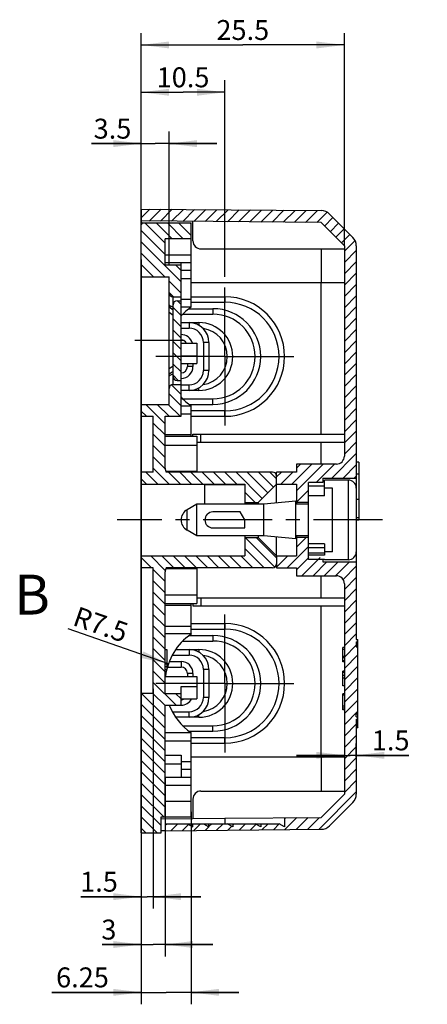
# Model space of a CAD drawing. Units: millimetres. Extents: x 0 to 420, y -154 to 297.
# Drawn here: x 171 to 222, y 109 to 232 of the extents above; entities that cross this region are included whole.
import ezdxf

# ---------------------------------------------------------------- set-up
doc = ezdxf.new("R2010")
doc.units = ezdxf.units.MM
doc.header["$LTSCALE"] = 23.1
doc.linetypes.add('CENTER', pattern=[0.6, 0.375, -0.075, 0.075, -0.075])
doc.layers.get('0').update_dxf_attribs({"linetype": 'CONTINUOUS'})
for name, color, linetype in [('2D-BEMASSUNG', 7, 'CONTINUOUS'), ('AUSFORMSCHRAEGEN', 7, 'CONTINUOUS'), ('BEZUGSACHSEN', 7, 'CONTINUOUS'), ('BG_STARTBEZUEGE', 7, 'CONTINUOUS'), ('RUNDUNGEN', 7, 'CONTINUOUS'), ('ZEICHNUNGSBEMASSUNGEN', 7, 'CONTINUOUS')]:
    doc.layers.add(name, color=color, linetype=linetype)
doc.styles.get("Standard").update_dxf_attribs({"font": 'txt', "width": 0.7})
doc.dimstyles.new('DIMSTYLE_1', dxfattribs={"dimtxt": 2.5, "dimasz": 3.5, "dimexe": 1.5, "dimexo": 0, "dimtad": 1, "dimdec": 3, "dimdsep": 46, "dimtxsty": 'STANDARD', "dimblk": '_FILLED', "dimblk1": '_FILLED', "dimblk2": '_FILLED', "dimcen": 0.09, "dimclrt": 5, "dimazin": 2, "dimtp": 0.2, "dimtm": 0.2, "dimtfac": 1, "dimtdec": 3, "dimtofl": 0, "dimtmove": 0, "dimatfit": 3, "dimldrblk": '_FILLED', "dimfxl": 1, "dimtolj": 1, "dimarcsym": 0})
doc.dimstyles.new('DIMSTYLE_2', dxfattribs={"dimtxt": 2.5, "dimasz": 3.5, "dimexe": 1.5, "dimexo": 0, "dimtad": 1, "dimdec": 3, "dimdsep": 46, "dimtxsty": 'STANDARD', "dimblk": '_FILLED', "dimblk1": '_FILLED', "dimblk2": '_FILLED', "dimcen": 0.09, "dimclrt": 5, "dimazin": 2, "dimtp": 0.1, "dimtm": 0.1, "dimtfac": 1, "dimtdec": 3, "dimtofl": 0, "dimtmove": 0, "dimatfit": 3, "dimldrblk": '_FILLED', "dimfxl": 1, "dimtolj": 1, "dimarcsym": 0})
doc.dimstyles.new('DIMSTYLE_6', dxfattribs={"dimtxt": 2.5, "dimasz": 3.5, "dimexe": 1.5, "dimexo": 0, "dimtad": 1, "dimdec": 3, "dimdsep": 46, "dimtxsty": 'STANDARD', "dimblk": '_FILLED', "dimblk1": '_FILLED', "dimblk2": '_FILLED', "dimcen": 0.09, "dimclrt": 5, "dimazin": 2, "dimtp": 0.2, "dimtm": 0.2, "dimtfac": 1, "dimtdec": 3, "dimtofl": 0, "dimtmove": 0, "dimatfit": 3, "dimldrblk": '_FILLED', "dimfxl": 1, "dimtolj": 1, "dimarcsym": 0})
doc.dimstyles.new('DIMSTYLE_7', dxfattribs={"dimtxt": 2.5, "dimasz": 3.5, "dimexe": 1.5, "dimexo": 0, "dimtad": 1, "dimdsep": 46, "dimtxsty": 'STANDARD', "dimblk": '_FILLED', "dimblk1": '_FILLED', "dimblk2": '_FILLED', "dimcen": 0.09, "dimclrt": 5, "dimazin": 2, "dimtp": 0.2, "dimtm": 0.2, "dimtfac": 1, "dimtofl": 0, "dimtmove": 0, "dimatfit": 3, "dimldrblk": '_FILLED', "dimfxl": 1, "dimtolj": 1, "dimarcsym": 0})

# ---------------------------------------------------------------- blocks, each defined once
blk = doc.blocks.new('_FILLED')
at = {"color": 0, "linetype": 'BYBLOCK'}
blk.add_solid([(0, 0), (-1, 0.125), (-1, -0.125)], dxfattribs=at)
blk = doc.blocks.new('*D3')
at = {"layer": 'ZEICHNUNGSBEMASSUNGEN', "color": 2, "linetype": 'CONTINUOUS'}
for p, q in [((186.0675124359, 207.5943895521), (186.0675124359, 230.4620269295)), ((211.5675124359, 203.8354372813), (211.5675124359, 230.4620269295)), ((186.0675124359, 228.9620269295), (198.8175124359, 228.9620269295)), ((211.5675124359, 228.9620269295), (198.8175124359, 228.9620269295))]:
    blk.add_line(p, q, dxfattribs=at)
at = {"layer": 'ZEICHNUNGSBEMASSUNGEN', "color": 2, "linetype": 'CONTINUOUS', "xscale": 3.5, "yscale": 3.5, "zscale": 3.5, "rotation": 180}
blk.add_blockref('_FILLED', (186.0675124359, 228.9620269295), dxfattribs=at)
at = {"layer": 'ZEICHNUNGSBEMASSUNGEN', "color": 2, "linetype": 'CONTINUOUS', "xscale": 3.5, "yscale": 3.5, "zscale": 3.5}
blk.add_blockref('_FILLED', (211.5675124359, 228.9620269295), dxfattribs=at)
at = {"layer": 'ZEICHNUNGSBEMASSUNGEN', "color": 5, "linetype": 'CONTINUOUS', "insert": (198.8175124359, 232.0870269295), "char_height": 2.5, "width": 10.4464285714, "attachment_point": 2, "line_spacing_factor": 0.9}
blk.add_mtext('25.5', dxfattribs=at)
blk = doc.blocks.new('*D4')
at = {"layer": 'ZEICHNUNGSBEMASSUNGEN', "color": 2, "linetype": 'CONTINUOUS'}
for p, q in [((186.0675124359, 205.231129589), (186.0675124359, 218.0879414483)), ((189.5675124359, 201.4614372813), (189.5675124359, 218.0879414483)), ((186.0675124359, 216.5879414483), (179.8286247686, 216.5879414483)), ((179.8286247686, 216.5879414483), (187.8175124359, 216.5879414483)), ((195.5675124359, 216.5879414483), (187.8175124359, 216.5879414483)), ((189.5675124359, 216.5879414483), (195.5675124359, 216.5879414483))]:
    blk.add_line(p, q, dxfattribs=at)
at = {"layer": 'ZEICHNUNGSBEMASSUNGEN', "color": 2, "linetype": 'CONTINUOUS', "xscale": 3.5, "yscale": 3.5, "zscale": 3.5}
blk.add_blockref('_FILLED', (186.0675124359, 216.5879414483), dxfattribs=at)
at = {"layer": 'ZEICHNUNGSBEMASSUNGEN', "color": 2, "linetype": 'CONTINUOUS', "xscale": 3.5, "yscale": 3.5, "zscale": 3.5, "rotation": 180}
blk.add_blockref('_FILLED', (189.5675124359, 216.5879414483), dxfattribs=at)
at = {"layer": 'ZEICHNUNGSBEMASSUNGEN', "color": 5, "linetype": 'CONTINUOUS', "insert": (184.8286247686, 219.7129414483), "char_height": 2.5, "width": 7.5, "attachment_point": 3, "line_spacing_factor": 0.9}
blk.add_mtext('3.5', dxfattribs=at)
blk = doc.blocks.new('*D21')
at = {"layer": 'ZEICHNUNGSBEMASSUNGEN', "color": 2, "linetype": 'CONTINUOUS'}
for p, q in [((186.0675124359, 202.0390557429), (186.0675124359, 108.6335911275)), ((192.3175124359, 132.7843813995), (192.3175124359, 108.6335911275)), ((186.0675124359, 110.1335911275), (174.8643672877, 110.1335911275)), ((174.8643672877, 110.1335911275), (189.1925124359, 110.1335911275)), ((198.3175124359, 110.1335911275), (189.1925124359, 110.1335911275)), ((192.3175124359, 110.1335911275), (198.3175124359, 110.1335911275))]:
    blk.add_line(p, q, dxfattribs=at)
at = {"layer": 'ZEICHNUNGSBEMASSUNGEN', "color": 2, "linetype": 'CONTINUOUS', "xscale": 3.5, "yscale": 3.5, "zscale": 3.5}
blk.add_blockref('_FILLED', (186.0675124359, 110.1335911275), dxfattribs=at)
at = {"layer": 'ZEICHNUNGSBEMASSUNGEN', "color": 2, "linetype": 'CONTINUOUS', "xscale": 3.5, "yscale": 3.5, "zscale": 3.5, "rotation": 180}
blk.add_blockref('_FILLED', (192.3175124359, 110.1335911275), dxfattribs=at)
at = {"layer": 'ZEICHNUNGSBEMASSUNGEN', "color": 5, "linetype": 'CONTINUOUS', "insert": (182.0072244305, 113.2585911275), "char_height": 2.5, "width": 10.7142857143, "attachment_point": 3, "line_spacing_factor": 0.9}
blk.add_mtext('6.25', dxfattribs=at)
blk = doc.blocks.new('*D22')
at = {"layer": 'ZEICHNUNGSBEMASSUNGEN', "color": 2, "linetype": 'CONTINUOUS'}
for p, q in [((186.0675124359, 139.6335911275), (186.0675124359, 114.6335911275)), ((189.0675124359, 137.1604744152), (189.0675124359, 114.6335911275)), ((186.0675124359, 116.1335911275), (181.1685816044, 116.1335911275)), ((181.1685816044, 116.1335911275), (187.5675124359, 116.1335911275)), ((195.0675124359, 116.1335911275), (187.5675124359, 116.1335911275)), ((189.0675124359, 116.1335911275), (195.0675124359, 116.1335911275))]:
    blk.add_line(p, q, dxfattribs=at)
at = {"layer": 'ZEICHNUNGSBEMASSUNGEN', "color": 2, "linetype": 'CONTINUOUS', "xscale": 3.5, "yscale": 3.5, "zscale": 3.5}
blk.add_blockref('_FILLED', (186.0675124359, 116.1335911275), dxfattribs=at)
at = {"layer": 'ZEICHNUNGSBEMASSUNGEN', "color": 2, "linetype": 'CONTINUOUS', "xscale": 3.5, "yscale": 3.5, "zscale": 3.5, "rotation": 180}
blk.add_blockref('_FILLED', (189.0675124359, 116.1335911275), dxfattribs=at)
at = {"layer": 'ZEICHNUNGSBEMASSUNGEN', "color": 5, "linetype": 'CONTINUOUS', "insert": (182.9542958901, 119.2585911275), "char_height": 2.5, "width": 2.6785714286, "attachment_point": 3, "line_spacing_factor": 0.9}
blk.add_mtext('3', dxfattribs=at)
blk = doc.blocks.new('*D23')
at = {"layer": 'ZEICHNUNGSBEMASSUNGEN', "color": 2, "linetype": 'CONTINUOUS'}
for p, q in [((187.5675124359, 148.2114255152), (187.5675124359, 120.6335911275)), ((186.0675124359, 139.6335911275), (186.0675124359, 120.6335911275)), ((186.0675124359, 122.1335911275), (178.4915610224, 122.1335911275)), ((178.4915610224, 122.1335911275), (186.8175124359, 122.1335911275)), ((193.5675124359, 122.1335911275), (186.8175124359, 122.1335911275)), ((187.5675124359, 122.1335911275), (193.5675124359, 122.1335911275))]:
    blk.add_line(p, q, dxfattribs=at)
at = {"layer": 'ZEICHNUNGSBEMASSUNGEN', "color": 2, "linetype": 'CONTINUOUS', "xscale": 3.5, "yscale": 3.5, "zscale": 3.5}
blk.add_blockref('_FILLED', (186.0675124359, 122.1335911275), dxfattribs=at)
at = {"layer": 'ZEICHNUNGSBEMASSUNGEN', "color": 2, "linetype": 'CONTINUOUS', "xscale": 3.5, "yscale": 3.5, "zscale": 3.5, "rotation": 180}
blk.add_blockref('_FILLED', (187.5675124359, 122.1335911275), dxfattribs=at)
at = {"layer": 'ZEICHNUNGSBEMASSUNGEN', "color": 5, "linetype": 'CONTINUOUS', "insert": (183.1344181652, 125.2585911275), "char_height": 2.5, "width": 6.9642857143, "attachment_point": 3, "line_spacing_factor": 0.9}
blk.add_mtext('1.5', dxfattribs=at)
blk = doc.blocks.new('*D24')
at = {"layer": 'ZEICHNUNGSBEMASSUNGEN', "color": 2, "linetype": 'CONTINUOUS'}
blk.add_line((189.4819080037, 151.3420886016), (176.882177965, 155.7138263652), dxfattribs=at)
at = {"layer": 'ZEICHNUNGSBEMASSUNGEN', "color": 2, "linetype": 'CONTINUOUS', "xscale": 3.5, "yscale": 3.5, "zscale": 3.5, "rotation": 340.8647217}
blk.add_blockref('_FILLED', (189.4819080037, 151.3420886016), dxfattribs=at)
at = {"layer": 'ZEICHNUNGSBEMASSUNGEN', "color": 5, "linetype": 'CONTINUOUS', "insert": (184.6547466099, 156.3247353795), "char_height": 2.5, "width": 10.7142857143, "attachment_point": 3, "rotation": 340.8647217001306, "line_spacing_factor": 0.9}
blk.add_mtext('R7.5', dxfattribs=at)
blk = doc.blocks.new('*D25')
at = {"color": 2, "linetype": 'CONTINUOUS'}
for p, q in [((213.0675124359, 139.6335911275), (213.0675124359, 141.3602127804)), ((211.5675124359, 139.8602127804), (205.5675124359, 139.8602127804)), ((205.5675124359, 139.8602127804), (212.3175124359, 139.8602127804)), ((219.6628610709, 139.8602127804), (212.3175124359, 139.8602127804)), ((213.0675124359, 139.8602127804), (219.6628610709, 139.8602127804))]:
    blk.add_line(p, q, dxfattribs=at)
at = {"color": 2, "linetype": 'CONTINUOUS', "xscale": 3.5, "yscale": 3.5, "zscale": 3.5}
blk.add_blockref('_FILLED', (211.5675124359, 139.8602127804), dxfattribs=at)
at = {"color": 2, "linetype": 'CONTINUOUS', "xscale": 3.5, "yscale": 3.5, "zscale": 3.5, "rotation": 180}
blk.add_blockref('_FILLED', (213.0675124359, 139.8602127804), dxfattribs=at)
at = {"color": 5, "linetype": 'CONTINUOUS', "insert": (215.0200039281, 142.9852127804), "char_height": 2.5, "width": 6.9642857143, "attachment_point": 1, "line_spacing_factor": 0.9}
blk.add_mtext('1.5', dxfattribs=at)
blk = doc.blocks.new('*D26')
at = {"layer": '2D-BEMASSUNG', "color": 2, "linetype": 'CONTINUOUS'}
for p, q in [((186.0675124359, 199.8835911275), (186.0675124359, 224.5274331552)), ((196.5675124359, 199.8886372588), (196.5675124359, 224.5274331552)), ((186.0675124359, 223.0274331552), (191.3175124359, 223.0274331552)), ((196.5675124359, 223.0274331552), (191.3175124359, 223.0274331552))]:
    blk.add_line(p, q, dxfattribs=at)
at = {"layer": '2D-BEMASSUNG', "color": 2, "linetype": 'CONTINUOUS', "xscale": 3.5, "yscale": 3.5, "zscale": 3.5, "rotation": 180}
blk.add_blockref('_FILLED', (186.0675124359, 223.0274331552), dxfattribs=at)
at = {"layer": '2D-BEMASSUNG', "color": 2, "linetype": 'CONTINUOUS', "xscale": 3.5, "yscale": 3.5, "zscale": 3.5}
blk.add_blockref('_FILLED', (196.5675124359, 223.0274331552), dxfattribs=at)
at = {"layer": '2D-BEMASSUNG', "color": 5, "linetype": 'CONTINUOUS', "insert": (191.3175124359, 226.1524331552), "char_height": 2.5, "width": 9.9107142857, "attachment_point": 2, "line_spacing_factor": 0.9}
blk.add_mtext('10.5', dxfattribs=at)

msp = doc.modelspace()

# ---------------------------------------------------------------- hatches: boundary and pattern name
at = {"linetype": 'CONTINUOUS'}
h = msp.add_hatch(dxfattribs=at)
h.set_pattern_fill('default__2', color=2, angle=45, style=0, pattern_type=0)
h.set_pattern_definition([(45, (0, 0), (-0.7071067812, 0.7071067812), [])])
edge = h.paths.add_edge_path()
edge.add_line((186.0675124359, 208.3835911275), (186.0675124359, 206.8835911275))
edge.add_line((186.0675124359, 208.3835911275), (208.6563546195, 208.1864612882))
edge.add_arc((208.6432648162, 206.6865184036), 1.5, 45, 89.5)
edge.add_line((209.703924988, 207.7471785754), (212.6281726077, 204.8229309557))
edge.add_arc((211.5675124359, 203.7622707839), 1.5, 0, 45)
edge.add_line((213.0675124359, 203.7622707839), (213.0675124359, 176.6335911275))
edge.add_line((213.0675124359, 176.6335911275), (213.0675124359, 175.1335911275))
edge.add_line((213.0675124359, 175.1335911275), (213.0675124359, 174.6335911275))
edge.add_line((208.8675124359, 174.6335911275), (213.0675124359, 174.6335911275))
edge.add_line((208.8675124359, 174.6335911275), (208.8675124359, 174.0835911275))
edge.add_line((208.8675124359, 174.0835911275), (207.0675124359, 174.0835911275))
edge.add_line((207.0675124359, 174.0835911275), (207.0675124359, 171.5835911275))
edge.add_line((207.0675124359, 171.5835911275), (205.5675124359, 171.5835911275))
edge.add_line((205.5675124359, 173.8835911275), (205.5675124359, 171.5835911275))
edge.add_line((203.0675124359, 173.8835911275), (205.5675124359, 173.8835911275))
edge.add_line((203.0675124359, 175.3835911275), (203.0675124359, 173.8835911275))
edge.add_line((203.0675124359, 175.3835911275), (205.5675124359, 175.3835911275))
edge.add_line((205.5675124359, 176.3835911275), (205.5675124359, 175.3835911275))
edge.add_line((205.5675124359, 176.3835911275), (210.5675124359, 176.3835911275))
edge.add_arc((210.5675124359, 177.3835911275), 1, -90, 0)
edge.add_line((211.5675124359, 203.7622707839), (211.5675124359, 177.3835911275))
edge.add_line((208.6432071958, 206.686576024), (211.5675124359, 203.7622707839))
edge.add_line((208.6432071958, 206.686576024), (186.0675124359, 206.8835911275))
edge = h.paths.add_edge_path()
edge.add_line((213.0675124359, 144.3835911275), (213.0675124359, 135.004911471))
edge.add_arc((211.5675124359, 135.004911471), 1.5, -45, 0)
edge.add_line((209.703924988, 131.0200036796), (212.6281726077, 133.9442512993))
edge.add_arc((208.6432648162, 132.0806638514), 1.5, 270.5, 315)
edge.add_line((189.0675124359, 130.4097717309), (208.6563546195, 130.5807209668))
edge.add_line((189.0675124359, 131.2835911275), (189.0675124359, 130.4097717309))
edge.add_line((191.8746921129, 131.2835911275), (189.0675124359, 131.2835911275))
edge.add_line((191.8746921129, 131.2835911275), (192.5675124359, 130.8835911275))
edge.add_line((192.5675124359, 130.8835911275), (192.5675124359, 131.2835911275))
edge.add_line((193.8746921129, 131.2835911275), (192.5675124359, 131.2835911275))
edge.add_line((193.8746921129, 131.2835911275), (194.5675124359, 130.8835911275))
edge.add_line((194.5675124359, 130.8835911275), (194.5675124359, 131.2835911275))
edge.add_line((196.8746921129, 131.2835911275), (194.5675124359, 131.2835911275))
edge.add_line((196.8746921129, 131.2835911275), (197.5675124359, 130.8835911275))
edge.add_line((197.5675124359, 131.2835911275), (197.5675124359, 130.8835911275))
edge.add_line((200.3746921129, 131.2835911275), (197.5675124359, 131.2835911275))
edge.add_line((200.3746921129, 131.2835911275), (201.0675124359, 130.8835911275))
edge.add_line((201.0675124359, 131.2835911275), (201.0675124359, 130.8835911275))
edge.add_line((203.3746921129, 131.2835911275), (201.0675124359, 131.2835911275))
edge.add_line((203.3746921129, 131.2835911275), (204.0675124359, 130.8835911275))
edge.add_line((204.0675124359, 132.0406747477), (204.0675124359, 130.8835911275))
edge.add_line((208.6432071958, 132.0806062309), (204.0675124359, 132.0406747477))
edge.add_line((208.6432071958, 132.0806062309), (211.5675124359, 135.004911471))
edge.add_line((211.5675124359, 161.3835911275), (211.5675124359, 135.004911471))
edge.add_arc((210.5675124359, 161.3835911275), 1, 0, 90)
edge.add_line((205.5675124359, 162.3835911275), (210.5675124359, 162.3835911275))
edge.add_line((205.5675124359, 163.3835911275), (205.5675124359, 162.3835911275))
edge.add_line((203.0675124359, 163.3835911275), (205.5675124359, 163.3835911275))
edge.add_line((203.0675124359, 164.8835911275), (203.0675124359, 163.3835911275))
edge.add_line((203.0675124359, 164.8835911275), (205.5675124359, 164.8835911275))
edge.add_line((205.5675124359, 167.1835911275), (205.5675124359, 164.8835911275))
edge.add_line((207.0675124359, 167.1835911275), (205.5675124359, 167.1835911275))
edge.add_line((207.0675124359, 167.1835911275), (207.0675124359, 164.6835911275))
edge.add_line((208.8675124359, 164.6835911275), (207.0675124359, 164.6835911275))
edge.add_line((208.8675124359, 164.6835911275), (208.8675124359, 164.1335911275))
edge.add_line((208.8675124359, 164.1335911275), (213.0675124359, 164.1335911275))
edge.add_line((213.0675124359, 164.1335911275), (213.0675124359, 154.3835911275))
edge.add_line((213.0675124359, 154.3835911275), (213.2675124359, 154.3835911275))
edge.add_line((213.2675124359, 154.0835911275), (213.2675124359, 154.3835911275))
edge.add_line((213.0675124359, 154.0835911275), (213.2675124359, 154.0835911275))
edge.add_line((213.0675124359, 154.0835911275), (213.0675124359, 153.4835911275))
edge.add_line((213.0675124359, 153.4835911275), (213.2675124359, 153.4835911275))
edge.add_line((213.2675124359, 145.1835911275), (213.2675124359, 153.4835911275))
edge.add_line((213.0675124359, 145.1835911275), (213.2675124359, 145.1835911275))
edge.add_line((213.0675124359, 144.6835911275), (213.0675124359, 145.1835911275))
edge.add_line((213.0675124359, 144.6835911275), (213.2675124359, 144.6835911275))
edge.add_line((213.2675124359, 144.3835911275), (213.2675124359, 144.6835911275))
edge.add_line((213.0675124359, 144.3835911275), (213.2675124359, 144.3835911275))
h = msp.add_hatch(dxfattribs=at)
h.set_pattern_fill('default__1', color=2, angle=135, style=0, pattern_type=0)
h.set_pattern_definition([(135, (0, 0), (-0.7071067812, -0.7071067812), [])])
edge = h.paths.add_edge_path()
edge.add_line((186.0675124359, 130.1335911275), (186.0675124359, 147.6335911275))
edge.add_line((187.5675124359, 147.6335911275), (186.0675124359, 147.6335911275))
edge.add_line((187.5675124359, 147.6335911275), (187.5675124359, 163.3835911275))
edge.add_line((186.0675124359, 163.3835911275), (187.5675124359, 163.3835911275))
edge.add_line((186.0675124359, 164.8835911275), (186.0675124359, 163.3835911275))
edge.add_line((186.0675124359, 164.8835911275), (199.0675124359, 164.8835911275))
edge.add_line((199.0675124359, 167.1835911275), (199.0675124359, 164.8835911275))
edge.add_line((199.0675124359, 167.1835911275), (200.7675124359, 167.1835911275))
edge.add_line((200.7675124359, 167.1835911275), (203.0675124359, 164.8835911275))
edge.add_line((203.0675124359, 164.8835911275), (203.0675124359, 163.8835911275))
edge.add_arc((202.5675124359, 163.8835911275), 0.5, -89.999996285, 0)
edge.add_line((202.5675124359, 163.3835911275), (189.2014870321, 163.3835911275))
edge.add_arc((190.0675124359, 162.8835911275), 1, 150, 180)
edge.add_line((189.0675124359, 147.6335911275), (189.0675124359, 162.8835911275))
edge.add_line((189.0675124359, 147.6335911275), (191.0675124359, 147.6335911275))
edge.add_line((191.0675124359, 146.1335911275), (191.0675124359, 147.6335911275))
edge.add_line((189.0675124359, 146.1335911275), (191.0675124359, 146.1335911275))
edge.add_line((189.0675124359, 134.1335911275), (189.0675124359, 146.1335911275))
edge.add_line((189.0675124359, 132.1335911275), (189.0675124359, 134.1335911275))
edge.add_line((188.5675124359, 132.1335911275), (189.0675124359, 132.1335911275))
edge.add_line((188.5675124359, 130.1335911275), (188.5675124359, 132.1335911275))
edge.add_line((186.0675124359, 130.1335911275), (188.5675124359, 130.1335911275))
edge = h.paths.add_edge_path()
edge.add_line((186.0675124359, 182.3835911275), (186.0675124359, 183.8835911275))
edge.add_line((186.0675124359, 183.8835911275), (189.5675124359, 183.8835911275))
edge.add_line((189.5675124359, 183.8835911275), (189.5675124359, 185.8835911275))
edge.add_arc((190.0675124359, 185.8835911275), 0.5, 90, 180)
edge.add_line((190.0675124359, 186.3835911275), (191.0675124359, 186.3835911275))
edge.add_line((191.0675124359, 182.3835911275), (191.0675124359, 186.3835911275))
edge.add_line((189.0675124359, 182.3835911275), (191.0675124359, 182.3835911275))
edge.add_line((189.0675124359, 175.8835911275), (189.0675124359, 182.3835911275))
edge.add_arc((190.0675124359, 175.8835911275), 1, 180, 210)
edge.add_line((202.5675124359, 175.3835911275), (189.2014870321, 175.3835911275))
edge.add_arc((202.5675124359, 174.8835911275), 0.5, 0, 89.999996285)
edge.add_line((203.0675124359, 174.8835911275), (203.0675124359, 173.8835911275))
edge.add_line((200.7675124359, 171.5835911275), (203.0675124359, 173.8835911275))
edge.add_line((199.0675124359, 171.5835911275), (200.7675124359, 171.5835911275))
edge.add_line((199.0675124359, 173.8835911275), (199.0675124359, 171.5835911275))
edge.add_line((186.0675124359, 173.8835911275), (199.0675124359, 173.8835911275))
edge.add_line((186.0675124359, 175.3835911275), (186.0675124359, 173.8835911275))
edge.add_line((186.0675124359, 175.3835911275), (187.5675124359, 175.3835911275))
edge.add_line((187.5675124359, 175.3835911275), (187.5675124359, 182.3835911275))
edge.add_line((186.0675124359, 182.3835911275), (187.5675124359, 182.3835911275))
edge = h.paths.add_edge_path()
edge.add_line((186.0675124359, 199.8835911275), (186.0675124359, 206.4335911275))
edge.add_arc((186.2675124359, 206.4335911275), 0.2, 90, 180)
edge.add_line((186.2675124359, 206.6335911275), (192.3175124359, 206.6335911275))
edge.add_line((192.3175124359, 204.6335911275), (192.3175124359, 206.6335911275))
edge.add_line((192.3175124359, 204.6335911275), (189.0675124359, 204.6335911275))
edge.add_line((189.0675124359, 201.3835911275), (189.0675124359, 204.6335911275))
edge.add_line((189.0675124359, 201.3835911275), (191.0675124359, 201.3835911275))
edge.add_line((191.0675124359, 197.3835911275), (191.0675124359, 201.3835911275))
edge.add_line((190.0675124359, 197.3835911275), (191.0675124359, 197.3835911275))
edge.add_arc((190.0675124359, 197.8835911275), 0.5, 180, 270)
edge.add_line((189.5675124359, 197.8835911275), (189.5675124359, 199.8835911275))
edge.add_line((186.0675124359, 199.8835911275), (189.5675124359, 199.8835911275))
edge = h.paths.add_edge_path()
edge.add_line((191.0675124359, 186.8835911275), (191.0675124359, 196.8835911275))
edge.add_line((190.5675124359, 186.8835911275), (191.0675124359, 186.8835911275))
edge.add_arc((190.5675124359, 187.3835911275), 0.5, 180, 270)
edge.add_line((190.0675124359, 187.3835911275), (190.0675124359, 196.3835911275))
edge.add_arc((190.5675124359, 196.3835911275), 0.5, 90, 180)
edge.add_line((190.5675124359, 196.8835911275), (191.0675124359, 196.8835911275))

# ---------------------------------------------------------------- linework, layer by layer
at = {"color": 7, "linetype": 'CONTINUOUS'}
for p, q in [((186.0675124359, 208.3835911275), (186.0675124359, 206.8835911275)), ((186.0675124359, 208.3835911275), (208.6563546195, 208.1864612882)), ((209.703924988, 207.7471785754), (212.6281726077, 204.8229309557)), ((208.6432071958, 206.686576024), (186.0675124359, 206.8835911275)), ((186.0675124359, 130.1335911275), (186.0675124359, 206.4335911275)), ((186.2675124359, 206.6335911275), (192.3175124359, 206.6335911275)), ((192.3175124359, 196.0835911275), (192.3175124359, 206.6335911275)), ((192.5675124359, 204.3835911275), (192.5675124359, 206.8268664868)), ((208.6432071958, 206.686576024), (211.5675124359, 203.7622707839)), ((189.0675124359, 201.3835911275), (189.0675124359, 204.6335911275)), ((192.3175124359, 204.6335911275), (189.0675124359, 204.6335911275)), ((193.5675124359, 203.3835911275), (211.5675124359, 203.3835911275)), ((211.5675124359, 203.7622707839), (211.5675124359, 177.3835911275)), ((213.0675124359, 203.7622707839), (213.0675124359, 173.3835911275)), ((192.3175124359, 201.6335911275), (189.0675124359, 201.6335911275)), ((189.0675124359, 201.3835911275), (191.0675124359, 201.3835911275)), ((191.0675124359, 182.3835911275), (191.0675124359, 201.6335911275)), ((192.3175124359, 200.6835911275), (191.0675124359, 200.6835911275)), ((186.0675124359, 199.8835911275), (189.5675124359, 199.8835911275)), ((189.5675124359, 196.4650281494), (189.5675124359, 199.8835911275)), ((208.6432071958, 180.1335911275), (208.6432071958, 199.1335911275)), ((190.0675124359, 197.3835911275), (191.0675124359, 197.3835911275)), ((190.0675124359, 187.3835911275), (190.0675124359, 196.3835911275)), ((190.5675124359, 196.8835911275), (191.0675124359, 196.8835911275)), ((192.3175124359, 196.6907708045), (196.5675124359, 196.6907708045)), ((192.3175124359, 196.0835911275), (191.0675124359, 196.0835911275)), ((191.2693657554, 195.1907708045), (195.0675124359, 195.1907708045)), ((192.0687877713, 195.8835911275), (195.0675124359, 195.8835911275)), ((191.0675124359, 194.1335911275), (193.3175124359, 194.1335911275)), ((191.0675124359, 193.4407708045), (192.0675124359, 193.4407708045)), ((191.0675124359, 191.5547999353), (193.0675124359, 191.5547999353)), ((193.0675124359, 191.5547999353), (193.0675124359, 189.0101152911)), ((193.8746921129, 191.6335911275), (193.8746921129, 188.1335911275)), ((194.5675124359, 191.6335911275), (194.5675124359, 188.1335911275)), ((191.0675124359, 189.9763689877), (193.0675124359, 189.9763689877)), ((191.0675124359, 189.0101152911), (193.0675124359, 189.0101152911)), ((191.8746921129, 189.0101152911), (191.8746921129, 188.6335911275)), ((192.5675124359, 189.0101152911), (192.5675124359, 188.6335911275)), ((189.5675124359, 183.8835911275), (189.5675124359, 187.3021541056)), ((190.5675124359, 186.8835911275), (191.0675124359, 186.8835911275)), ((190.0675124359, 186.3835911275), (191.0675124359, 186.3835911275)), ((191.0675124359, 186.3264114505), (192.0675124359, 186.3264114505)), ((193.3175124359, 185.6335911275), (191.0675124359, 185.6335911275)), ((191.2693657554, 184.5764114505), (195.0675124359, 184.5764114505)), ((186.0675124359, 183.8835911275), (189.5675124359, 183.8835911275)), ((191.0675124359, 183.6835911275), (192.3175124359, 183.6835911275)), ((192.0687877713, 183.8835911275), (195.0675124359, 183.8835911275)), ((192.3175124359, 179.8775663157), (192.3175124359, 183.6835911275)), ((196.5675124359, 183.0764114505), (192.3175124359, 183.0764114505)), ((186.0675124359, 182.3835911275), (187.5675124359, 182.3835911275)), ((187.5675124359, 175.3835911275), (187.5675124359, 182.3835911275)), ((189.0675124359, 175.8835911275), (189.0675124359, 182.3835911275)), ((189.0675124359, 182.3835911275), (191.0675124359, 182.3835911275)), ((189.0675124359, 179.8775663157), (193.0675124359, 179.8775663157)), ((192.5675124359, 179.8775663157), (192.5675124359, 180.1335911275)), ((192.5675124359, 180.1335911275), (211.5675124359, 180.1335911275)), ((193.0675124359, 179.8775663157), (193.0675124359, 175.4835911275)), ((193.0675124359, 179.1335911275), (211.5675124359, 179.1335911275)), ((208.6432071958, 176.3835911275), (208.6432071958, 179.1335911275)), ((189.0675124359, 178.7570669639), (193.0675124359, 178.7570669639)), ((213.3675124359, 176.6335911275), (213.0675124359, 176.6335911275)), ((213.3675124359, 176.6335911275), (213.3675124359, 169.3835911275)), ((187.5675124359, 175.3835911275), (186.0675124359, 175.3835911275)), ((189.1513815694, 175.4835911275), (193.0675124359, 175.4835911275)), ((202.5675124359, 175.3835911275), (189.2014870321, 175.3835911275)), ((191.0675124359, 175.4835911275), (191.0675124359, 175.3835911275)), ((192.3175124359, 175.4835911275), (192.3175124359, 175.3835911275)), ((203.0675124359, 171.523618335), (203.0675124359, 175.3835911275)), ((205.5675124359, 175.3835911275), (203.0675124359, 175.3835911275)), ((205.5675124359, 176.3835911275), (205.5675124359, 175.3835911275)), ((210.5675124359, 176.3835911275), (205.5675124359, 176.3835911275)), ((208.8675124359, 174.6335911275), (213.0675124359, 174.6335911275)), ((208.8675124359, 174.6335911275), (208.8675124359, 174.0835911275)), ((212.0675124359, 174.3835911275), (209.0675124359, 174.3835911275)), ((209.0675124359, 172.3939897722), (209.0675124359, 174.383579659)), ((213.3675124359, 175.1335911275), (213.0675124359, 175.1335911275)), ((186.0675124359, 173.8835911275), (199.0675124359, 173.8835911275)), ((194.0675124359, 171.3835911275), (194.0675124359, 173.7710733212)), ((199.0675124359, 173.7710733212), (194.0675124359, 173.7710733212)), ((199.0675124359, 173.8835911275), (199.0675124359, 171.3835911275)), ((200.7675124359, 171.5835911275), (203.0675124359, 173.8835911275)), ((203.0675124359, 173.8835911275), (205.5675124359, 173.8835911275)), ((205.5675124359, 173.8835911275), (205.5675124359, 171.3835911275)), ((208.8675124359, 174.0835911275), (207.0675124359, 174.0835911275)), ((207.0675124359, 165.9466593563), (207.0675124359, 174.0835911275)), ((209.0675124359, 173.6335911275), (207.0675124359, 173.6335911275)), ((210.0675124359, 173.3835911275), (209.0675124359, 173.3835911275)), ((210.0675124359, 165.3835911275), (210.0675124359, 173.3835911275)), ((205.4675124359, 171.7335911275), (201.46699413, 171.3835911275)), ((205.4675124359, 167.0336102697), (205.4675124359, 171.7335719853)), ((209.0675124359, 172.3939897722), (207.0675124359, 172.3939897722)), ((213.0675124359, 171.9816673388), (213.3675124359, 171.9816673388)), ((193.0675124359, 171.3835911275), (191.8173680869, 170.661819951)), ((193.0675124359, 167.3835911275), (193.0675124359, 171.3835911275)), ((201.46699413, 171.3835911275), (193.0675124359, 171.3835911275)), ((199.0675124359, 171.5835911275), (200.7675124359, 171.5835911275)), ((200.7675124359, 171.5835911275), (200.7675124359, 171.3835911275)), ((201.46699413, 167.3835911275), (201.46699413, 171.3835911275)), ((207.0675124359, 171.3835911275), (205.4675124359, 171.3835911275)), ((207.0675124359, 171.5835911275), (205.5675124359, 171.5835911275)), ((199.0675124359, 169.3835911275), (198.4901621667, 170.3835911275)), ((199.0675124359, 168.3835911275), (199.0675124359, 169.3835911275)), ((213.0675124359, 169.6835911275), (213.3675124359, 169.6835911275)), ((213.0675124359, 169.3835911275), (213.3675124359, 169.3835911275)), ((193.0675124359, 167.3835911275), (191.8173680869, 168.1053623039)), ((201.46699413, 167.3835911275), (193.0675124359, 167.3835911275)), ((199.0675124359, 167.3835911275), (199.0675124359, 164.8835911275)), ((199.0675124359, 167.1835911275), (200.7675124359, 167.1835911275)), ((200.7675124359, 167.3835911275), (200.7675124359, 167.1835911275)), ((200.7675124359, 167.1835911275), (203.0675124359, 164.8835911275)), ((205.4675124359, 167.0335911275), (201.46699413, 167.3835911275)), ((203.0675124359, 164.8870698177), (203.0675124359, 167.2435639199)), ((207.0675124359, 167.3835911275), (205.4675124359, 167.3835911275)), ((205.5675124359, 167.3835911275), (205.5675124359, 164.8835911275)), ((207.0675124359, 167.1835911275), (205.5675124359, 167.1835911275)), ((209.0675124359, 166.3731924828), (207.0675124359, 166.3731924828)), ((207.0675124359, 165.9466593563), (209.0675124359, 165.9466593563)), ((209.0675124359, 166.3731924828), (209.0675124359, 165.3835911275)), ((186.0675124359, 164.8835911275), (199.0675124359, 164.8835911275)), ((203.0675124359, 164.8835911275), (205.5675124359, 164.8835911275)), ((203.0675124359, 164.8835911275), (203.0675124359, 163.3835911275)), ((209.0675124359, 164.4401611442), (207.0675124359, 164.4401611442)), ((208.8675124359, 164.4401611442), (208.8675124359, 164.1335911275)), ((210.0675124359, 165.3835911275), (209.0675124359, 165.3835911275)), ((209.0675124359, 164.3836033846), (209.0675124359, 164.4401611442)), ((212.0675124359, 164.3835911275), (209.0675124359, 164.3835911275)), ((213.0675124359, 165.3835911275), (213.0675124359, 154.3835911275)), ((187.5675124359, 163.3835911275), (186.0675124359, 163.3835911275)), ((187.5675124359, 147.6335911275), (187.5675124359, 163.3835911275)), ((189.1513815694, 163.2835911275), (193.0675124359, 163.2835911275)), ((202.5675124359, 163.3835911275), (189.2014870321, 163.3835911275)), ((191.0675124359, 163.3835911275), (191.0675124359, 163.2835911275)), ((192.3175124359, 163.3835911275), (192.3175124359, 163.2835911275)), ((193.0675124359, 163.2835911275), (193.0675124359, 158.8896159393)), ((203.0675124359, 163.3835911275), (205.5675124359, 163.3835911275)), ((205.5675124359, 163.3835911275), (205.5675124359, 162.3835911275)), ((208.8675124359, 164.1335911275), (213.0675124359, 164.1335911275)), ((189.0675124359, 147.6335911275), (189.0675124359, 162.8835911275)), ((205.5675124359, 162.3835911275), (210.5675124359, 162.3835911275)), ((208.6432071958, 159.6335911275), (208.6432071958, 162.3835911275)), ((211.5675124359, 161.3835911275), (211.5675124359, 135.004911471)), ((189.0675124359, 160.0101152911), (193.0675124359, 160.0101152911)), ((193.0675124359, 159.6335911275), (211.5675124359, 159.6335911275)), ((189.0675124359, 158.8896159393), (193.0675124359, 158.8896159393)), ((192.3175124359, 155.0835911275), (192.3175124359, 158.8896159393)), ((192.5675124359, 158.8896159393), (192.5675124359, 158.6335911275)), ((192.5675124359, 158.6335911275), (211.5675124359, 158.6335911275)), ((208.6432071958, 139.6335911275), (208.6432071958, 158.6335911275)), ((192.3175124359, 155.6907708045), (196.5675124359, 155.6907708045)), ((192.3175124359, 155.0835911275), (189.0675124359, 155.0835911275)), ((192.0687877713, 154.8835911275), (195.0675124359, 154.8835911275)), ((213.0675124359, 154.3835911275), (213.2675124359, 154.3835911275)), ((213.2675124359, 143.3822193854), (213.2675124359, 154.3835911275)), ((189.0675124359, 153.1524527193), (189.2675124359, 153.1524527193)), ((189.2675124359, 153.1524527193), (189.2675124359, 150.6113003175)), ((191.2693657554, 154.1907708045), (195.0675124359, 154.1907708045)), ((211.5675124359, 153.3996405107), (211.3675124359, 153.3996405107)), ((211.3675124359, 153.3957855898), (211.3675124359, 153.3996405107)), ((211.5675124359, 153.3848256954), (211.3675124359, 153.3848256954)), ((211.3675124359, 151.5700107814), (211.3675124359, 153.3848256954)), ((211.5675124359, 153.1428503961), (211.3675124359, 153.1428503961)), ((213.0675124359, 154.0835911275), (213.2675124359, 154.0835911275)), ((213.0675124359, 154.0835911275), (213.0675124359, 153.4835911275)), ((213.0675124359, 153.4835911275), (213.2675124359, 153.4835911275)), ((189.0675124359, 153.1301617742), (189.2675124359, 153.1301617742)), ((189.9657034769, 152.4407708045), (192.0675124359, 152.4407708045)), ((190.3889654004, 153.1335911275), (193.3175124359, 153.1335911275)), ((211.5675124359, 152.08852942), (211.3675124359, 152.08852942)), ((189.0675124359, 151.3400383414), (189.2675124359, 151.3400383414)), ((189.0675124359, 151.002246824), (189.2675124359, 151.002246824)), ((189.3561303528, 150.9407708045), (191.0675124359, 150.9407708045)), ((189.5908471664, 151.6335911275), (191.0675124359, 151.6335911275)), ((211.5675124359, 151.5700107814), (211.3675124359, 151.5700107814)), ((189.0675124359, 150.6318764498), (189.2675124359, 150.6318764498)), ((189.0675124359, 150.6113003175), (189.2675124359, 150.6113003175)), ((189.0675124359, 149.7570669639), (193.0675124359, 149.7570669639)), ((191.8746921129, 150.1335911275), (191.8746921129, 149.7570669639)), ((192.5675124359, 150.1335911275), (192.5675124359, 149.7570669639)), ((193.0675124359, 149.7570669639), (193.0675124359, 146.9480724127)), ((193.8746921129, 150.6335911275), (193.8746921129, 147.1335911275)), ((194.5675124359, 150.6335911275), (194.5675124359, 147.1335911275)), ((211.5675124359, 150.4058133499), (211.3675124359, 150.4058133499)), ((211.3675124359, 148.5885293961), (211.3675124359, 150.4058133499)), ((191.0675124359, 148.5065103929), (193.0675124359, 148.5065103929)), ((191.0675124359, 146.1335911275), (191.0675124359, 148.5065103929)), ((211.5675124359, 148.5885293961), (211.3675124359, 148.5885293961)), ((211.5675124359, 148.5860602618), (211.3675124359, 148.5860602618)), ((187.5675124359, 147.6335911275), (186.0675124359, 147.6335911275)), ((189.0675124359, 147.6335911275), (191.0675124359, 147.6335911275)), ((211.5675124359, 147.5712454439), (211.3675124359, 147.5712454439)), ((211.3675124359, 145.5700107814), (211.3675124359, 147.5712454439)), ((211.5675124359, 147.3885293991), (211.3675124359, 147.3885293991)), ((189.0675124359, 146.1335911275), (191.0675124359, 146.1335911275)), ((189.0675124359, 132.1335911275), (189.0675124359, 146.1335911275)), ((191.0675124359, 146.9480724127), (193.0675124359, 146.9480724127)), ((211.5675124359, 146.0465541364), (211.3675124359, 146.0465541364)), ((211.5675124359, 145.7724800111), (211.3675124359, 145.7724800111)), ((189.9657034769, 145.3264114505), (192.0675124359, 145.3264114505)), ((193.3175124359, 144.6335911275), (190.3889654004, 144.6335911275)), ((211.5675124359, 145.5860602618), (211.3675124359, 145.5860602618)), ((211.5675124359, 145.5700107814), (211.3675124359, 145.5700107814)), ((213.0675124359, 145.1835911275), (213.2675124359, 145.1835911275)), ((213.0675124359, 144.6835911275), (213.0675124359, 145.1835911275)), ((213.0675124359, 145.0783636999), (213.2675124359, 145.0783636999)), ((213.0675124359, 144.6835911275), (213.2675124359, 144.6835911275)), ((191.2693657554, 143.5764114505), (195.0675124359, 143.5764114505)), ((213.0675124359, 144.3835911275), (213.2675124359, 144.3835911275)), ((213.0675124359, 144.3835911275), (213.0675124359, 135.004911471)), ((213.0675124359, 143.9487488986), (213.2675124359, 143.9487488986)), ((213.0675124359, 143.6785156847), (213.2675124359, 143.6785156847)), ((213.0675124359, 143.3822193854), (213.2675124359, 143.3822193854)), ((213.0675124359, 143.3657584795), (213.2675124359, 143.3657584795)), ((213.2675124359, 143.3752186141), (213.2675124359, 143.3657584795)), ((192.3175124359, 142.6835911275), (189.0675124359, 142.6835911275)), ((192.0687877713, 142.8835911275), (195.0675124359, 142.8835911275)), ((192.3175124359, 134.1335911275), (192.3175124359, 142.6835911275)), ((196.5675124359, 142.0764114505), (192.3175124359, 142.0764114505)), ((189.0675124359, 139.8618830129), (191.0675124359, 139.8618830129)), ((191.0675124359, 139.8618830129), (191.0675124359, 137.1335911275)), ((189.0675124359, 138.8012228412), (191.0675124359, 138.8012228412)), ((189.0675124359, 137.1335911275), (192.3175124359, 137.1335911275)), ((192.3175124359, 138.0835911275), (191.0675124359, 138.0835911275)), ((193.5675124359, 135.3835911275), (211.5675124359, 135.3835911275)), ((208.6432071958, 132.0806062309), (211.5675124359, 135.004911471)), ((189.0675124359, 134.1335911275), (192.3175124359, 134.1335911275)), ((192.5675124359, 134.3835911275), (192.5675124359, 131.9403157681)), ((209.703924988, 131.0200036796), (212.6281726077, 133.9442512993)), ((188.5675124359, 132.1335911275), (192.3175124359, 132.1335911275)), ((188.5675124359, 130.1335911275), (188.5675124359, 132.1335911275)), ((189.0675124359, 131.2835911275), (203.3746921129, 131.2835911275)), ((189.0675124359, 131.2835911275), (189.0675124359, 130.4097717309)), ((191.8746921129, 131.2835911275), (192.5675124359, 130.8835911275)), ((192.5675124359, 130.8835911275), (192.5675124359, 131.2835911275)), ((193.8746921129, 131.2835911275), (194.5675124359, 130.8835911275)), ((194.5675124359, 130.8835911275), (194.5675124359, 131.2835911275)), ((196.5675124359, 131.9752232393), (208.6432071958, 132.0806062309)), ((197.5675124359, 130.8835911275), (196.8746921129, 131.2835911275)), ((197.5675124359, 131.2835911275), (197.5675124359, 130.8835911275)), ((201.0675124359, 130.8835911275), (200.3746921129, 131.2835911275)), ((201.0675124359, 131.2835911275), (201.0675124359, 130.8835911275)), ((204.0675124359, 130.8835911275), (203.3746921129, 131.2835911275)), ((204.0675124359, 132.0406747477), (204.0675124359, 130.8835911275)), ((186.0675124359, 130.1335911275), (188.5675124359, 130.1335911275)), ((189.0675124359, 130.4097717309), (208.6563546195, 130.5807209668))]:
    msp.add_line(p, q, dxfattribs=at)
at = {"color": 9, "linetype": 'CONTINUOUS'}
for p, q in [((189.0675124359, 202.6335911275), (192.3175124359, 202.6335911275)), ((191.0675124359, 199.6835911275), (192.3175124359, 199.6835911275)), ((190.0675124359, 196.3835911275), (190.0675124359, 197.3835911275)), ((191.0675124359, 197.0835911275), (192.3175124359, 197.0835911275)), ((196.5675124359, 197.3835911275), (196.5675124359, 196.6907708045)), ((195.0675124359, 195.8835911275), (195.0675124359, 195.1907708045)), ((192.0675124359, 194.1335911275), (192.0675124359, 193.4407708045)), ((193.3175124359, 194.1335911275), (193.3175124359, 193.7986546369)), ((194.5675124359, 191.6335911275), (193.8746921129, 191.6335911275)), ((192.5675124359, 188.6335911275), (191.8746921129, 188.6335911275)), ((194.5675124359, 188.1335911275), (193.8746921129, 188.1335911275)), ((190.0675124359, 186.3835911275), (190.0675124359, 187.3835911275)), ((192.0675124359, 185.6335911275), (192.0675124359, 186.3264114505)), ((193.3175124359, 185.6335911275), (193.3175124359, 185.968527618)), ((195.0675124359, 183.8835911275), (195.0675124359, 184.5764114505)), ((196.5675124359, 182.3835911275), (196.5675124359, 183.0764114505)), ((191.0675124359, 182.6835911275), (192.3175124359, 182.6835911275)), ((189.0675124359, 180.0835911275), (192.3175124359, 180.0835911275)), ((193.5675124359, 179.1335911275), (193.5675124359, 180.1335911275)), ((191.8173680869, 168.1053623039), (191.8173680869, 170.661819951)), ((193.5675124359, 159.6335911275), (193.5675124359, 158.6335911275)), ((189.0675124359, 158.6835911275), (192.3175124359, 158.6835911275)), ((189.0675124359, 156.0835911275), (192.3175124359, 156.0835911275)), ((196.5675124359, 156.3835911275), (196.5675124359, 155.6907708045)), ((195.0675124359, 154.8835911275), (195.0675124359, 154.1907708045)), ((192.0675124359, 153.1335911275), (192.0675124359, 152.4407708045)), ((193.3175124359, 153.1335911275), (193.3175124359, 152.7986546369)), ((211.5675124359, 152.2626034976), (211.3675124359, 152.2626034976)), ((211.5675124359, 152.1674241373), (211.3675124359, 152.1674241373)), ((191.0675124359, 151.6335911275), (191.0675124359, 150.9407708045)), ((211.5675124359, 151.7206281636), (211.3675124359, 151.7206281636)), ((192.5675124359, 150.1335911275), (191.8746921129, 150.1335911275)), ((194.5675124359, 150.6335911275), (193.8746921129, 150.6335911275)), ((211.5675124359, 150.2604629343), (211.3675124359, 150.2604629343)), ((211.5675124359, 149.8576651932), (211.3675124359, 149.8576651932)), ((211.5675124359, 149.5564306439), (211.3675124359, 149.5564306439)), ((194.5675124359, 147.1335911275), (193.8746921129, 147.1335911275)), ((192.0675124359, 144.6335911275), (192.0675124359, 145.3264114505)), ((193.3175124359, 144.6335911275), (193.3175124359, 144.968527618)), ((195.0675124359, 142.8835911275), (195.0675124359, 143.5764114505)), ((196.5675124359, 141.3835911275), (196.5675124359, 142.0764114505)), ((189.0675124359, 141.6835911275), (192.3175124359, 141.6835911275)), ((191.0675124359, 139.0835911275), (192.3175124359, 139.0835911275)), ((189.0675124359, 136.1335911275), (192.3175124359, 136.1335911275))]:
    msp.add_line(p, q, dxfattribs=at)
at = {"color": 7, "linetype": 'CONTINUOUS'}
for centre, radius, start, end in [((208.6432648162, 206.6865184036), 1.5, 45, 89.5), ((186.2675124359, 206.4335911275), 0.2, 90, 180), ((193.5675124359, 204.3835911275), 1, 180, 270), ((211.5675124359, 203.7622707839), 1.5, 0, 45), ((190.0675124359, 197.8835911275), 0.5, 180, 270), ((190.5675124359, 196.3835911275), 0.5, 90, 180), ((196.5675124359, 189.8835911275), 6.807179677, 270, 90), ((195.0675124359, 189.8835911275), 6, 270, 90), ((195.0675124359, 189.8835911275), 5.307179677, 270, 90), ((192.0675124359, 191.6335911275), 2.5, 0, 90), ((193.3175124359, 189.8835911275), 4.25, 270, 90), ((192.0675124359, 191.6335911275), 1.807179677, 0, 90), ((193.3175124359, 189.8835911275), 3.557179677, 278.3402331248, 81.6597668752), ((191.0675124359, 191.1335911275), 1.5, 16.3120930889, 90), ((191.0675124359, 191.1335911275), 0.807179677, 31.4649959127, 90), ((191.0675124359, 188.6335911275), 1.5, 270, 360), ((191.0675124359, 188.6335911275), 0.807179677, 270, 360), ((192.0675124359, 188.1335911275), 2.5, 270, 360), ((192.0675124359, 188.1335911275), 1.807179677, 270, 360), ((190.5675124359, 187.3835911275), 0.5, 180, 270), ((190.0675124359, 185.8835911275), 0.5, 90, 180), ((210.5675124359, 177.3835911275), 1, 270, 360), ((190.0675124359, 175.8835911275), 1, 180, 210), ((202.5675124359, 174.8835911275), 0.5, 0, 89.999996285), ((192.5673680869, 169.3627818454), 1.5, 120, 179.2051184756), ((192.5673680869, 169.4044004096), 1.5, 180.7948815244, 240), ((190.0675124359, 162.8835911275), 1, 150, 180), ((202.5675124359, 163.8835911275), 0.5, 270.000003715, 360), ((210.5675124359, 161.3835911275), 1, 0, 90), ((196.5675124359, 148.8835911275), 6.807179677, 270, 90), ((195.0675124359, 148.8835911275), 6, 270, 90), ((195.0675124359, 148.8835911275), 5.307179677, 270, 90), ((192.0675124359, 150.6335911275), 2.5, 0, 90), ((192.0675124359, 150.6335911275), 1.807179677, 0, 90), ((193.3175124359, 148.8835911275), 4.25, 270, 90), ((193.3175124359, 148.8835911275), 3.557179677, 278.3402331248, 81.6597668752), ((191.0675124359, 150.1335911275), 1.5, 0, 90), ((191.0675124359, 150.1335911275), 0.807179677, 0, 90), ((192.0675124359, 147.1335911275), 2.5, 270, 360), ((192.0675124359, 147.1335911275), 1.807179677, 270, 360), ((191.0675124359, 147.6335911275), 0.807179677, 270, 301.8554904214), ((191.0675124359, 147.6335911275), 1.5, 270, 332.7969170991), ((193.5675124359, 134.3835911275), 1, 90, 180), ((211.5675124359, 135.004911471), 1.5, 315, 360), ((208.6432648162, 132.0806638514), 1.5, 270.5, 315)]:
    msp.add_arc(centre, radius, start, end, dxfattribs=at)
at = {"layer": 'AUSFORMSCHRAEGEN', "color": 7, "linetype": 'CONTINUOUS'}
for p, q in [((186.0675124359, 206.8835911275), (186.0675124359, 206.4335911275)), ((208.6432071958, 203.3835911275), (208.6432071958, 199.1335911275)), ((192.3175124359, 197.3835911275), (196.5675124359, 197.3835911275)), ((192.3175124359, 182.3835911275), (196.5675124359, 182.3835911275)), ((192.3175124359, 156.3835911275), (196.5675124359, 156.3835911275)), ((192.3175124359, 141.3835911275), (196.5675124359, 141.3835911275)), ((208.6432071958, 139.6335911275), (208.6432071958, 135.3835911275)), ((188.5675124359, 131.905408297), (196.5675124359, 131.9752232393)), ((189.0675124359, 130.4097717309), (188.5675124359, 130.405408297))]:
    msp.add_line(p, q, dxfattribs=at)
at = {"layer": 'AUSFORMSCHRAEGEN', "color": 9, "linetype": 'CONTINUOUS'}
for p, q in [((211.5675124359, 199.1335911275), (192.3175124359, 199.1335911275)), ((211.5675124359, 139.6335911275), (192.3175124359, 139.6335911275)), ((196.5675124359, 131.9752232393), (196.5675124359, 131.2835911275))]:
    msp.add_line(p, q, dxfattribs=at)
at = {"layer": 'AUSFORMSCHRAEGEN', "color": 7, "linetype": 'CONTINUOUS'}
for centre in [(196.5675124359, 189.8835911275), (196.5675124359, 148.8835911275)]:
    msp.add_arc(centre, 7.5, 270, 90, dxfattribs=at)
at = {"layer": 'BEZUGSACHSEN', "color": 7, "linetype": 'CENTER'}
for p, q in [((196.5675124359, 189.8835911275), (196.5675124359, 199.8886372588)), ((191.4803235395, 191.8835911275), (185.2604933463, 191.8835911275)), ((196.5675124359, 189.8835911275), (186.5624663046, 189.8835911275)), ((196.5675124359, 189.8835911275), (196.5675124359, 179.8785449962)), ((196.5675124359, 189.8835911275), (206.5725585672, 189.8835911275)), ((196.5675124359, 148.8835911275), (196.5675124359, 159.2325572812)), ((196.5675124359, 148.8835911275), (186.2185462822, 148.8835911275)), ((196.5675124359, 148.8835911275), (206.9164785897, 148.8835911275)), ((196.5675124359, 148.8835911275), (196.5675124359, 138.5346249737))]:
    msp.add_line(p, q, dxfattribs=at)
at = {"layer": 'BEZUGSACHSEN', "color": 7, "linetype": 'CONTINUOUS'}
for p, q in [((192.3175124359, 196.0835911275), (192.3175124359, 196.0631946746)), ((192.3175124359, 183.7039875803), (192.3175124359, 183.6835911275)), ((192.3175124359, 155.0835911275), (192.3175124359, 155.0631946746)), ((192.3175124359, 142.7039875803), (192.3175124359, 142.6835911275)), ((192.3175124359, 132.1335911275), (192.3175124359, 134.1335911275))]:
    msp.add_line(p, q, dxfattribs=at)
for centre, start, end in [((196.5675124359, 189.8835911275), 124.5181078411, 137.1707443054), ((196.5675124359, 189.8835911275), 222.8292556946, 235.4818921589), ((196.5675124359, 148.8835911275), 124.5181078411, 173.310902965), ((196.5675124359, 148.8835911275), 201.5131496769, 235.4818921589)]:
    msp.add_arc(centre, 7.5, start, end, dxfattribs=at)
at = {"layer": 'BG_STARTBEZUEGE', "color": 7, "linetype": 'CENTER'}
msp.add_line((216.3675124359, 169.3835911275), (183.0675124359, 169.3835911275), dxfattribs=at)
at = {"layer": 'RUNDUNGEN', "color": 7, "linetype": 'CONTINUOUS'}
for p, q in [((189.5675124359, 187.3021541056), (189.5675124359, 196.4650281494)), ((189.5675124359, 196.1101278643), (190.0675124359, 195.7549563379)), ((190.0675124359, 195.0478495568), (189.5675124359, 195.4030210831)), ((189.5675124359, 188.3641611719), (190.0675124359, 188.7193326982)), ((190.0675124359, 188.012225917), (189.5675124359, 187.6570543907)), ((213.0675124359, 173.3835911275), (213.0675124359, 165.3835911275)), ((198.4901621667, 170.3835911275), (195.0675124359, 170.3835911275)), ((195.0675124359, 168.3835911275), (199.0675124359, 168.3835911275)), ((207.0675124359, 164.4401611442), (207.0675124359, 165.9466593563)), ((209.0675124359, 165.3835911275), (209.0675124359, 164.9651741791))]:
    msp.add_line(p, q, dxfattribs=at)
at = {"layer": 'RUNDUNGEN', "color": 9, "linetype": 'CONTINUOUS'}
for p, q in [((212.0675124359, 174.3835911275), (212.0675124359, 164.3835911275)), ((209.0675124359, 165.230279196), (207.0675124359, 165.230279196)), ((209.0675124359, 164.9651741791), (207.0675124359, 164.9651741791))]:
    msp.add_line(p, q, dxfattribs=at)
at = {"layer": 'RUNDUNGEN', "color": 7, "linetype": 'CONTINUOUS'}
for centre, start, end in [((212.0675124359, 173.3835911275), 0, 90), ((195.0675124359, 169.3835911275), 90, 270), ((212.0675124359, 165.3835911275), 270, 360)]:
    msp.add_arc(centre, 1, start, end, dxfattribs=at)
for points, knots in [([(190.0675124359, 196.1101278643), (190.0029943523, 196.1101278643), (189.8779622918, 196.1270254785), (189.7370901979, 196.1911107065), (189.6507771733, 196.2648400752), (189.603605455, 196.3266110364), (189.5742240065, 196.3941826819), (189.5675124359, 196.4417713736), (189.5675124359, 196.4650281494)], [0, 0, 0, 0, 0.2871407788, 0.5535936501, 0.675471132, 0.7892690214, 0.8964946208, 1, 1, 1, 1]), ([(189.5675124359, 187.3021541056), (189.5675124359, 187.3254108814), (189.5742240065, 187.3729995731), (189.603605455, 187.4405712186), (189.6507771733, 187.5023421797), (189.7370901979, 187.5760715485), (189.8779622918, 187.6401567765), (190.0029943523, 187.6570543907), (190.0675124359, 187.6570543907)], [0, 0, 0, 0, 0.1035053792, 0.2107309786, 0.324528868, 0.4464063499, 0.7128592212, 1, 1, 1, 1])]:
    msp.add_open_spline(points, degree=3, knots=knots, dxfattribs=at)

# ---------------------------------------------------------------- texts
at = {"color": 7, "linetype": 'CONTINUOUS', "insert": (170.1211521565, 162.5191436734), "char_height": 5, "width": 5.8928571429, "attachment_point": 1, "line_spacing_factor": 0.9}
msp.add_mtext('B', dxfattribs=at)

# ---------------------------------------------------------------- dimensions: what is measured, and where the dimension line sits
at = {"color": 2, "linetype": 'CONTINUOUS'}
dim = msp.add_linear_dim(base=(213.0675124359, 139.8602127804), p1=(211.5675124359, 139.6335911275), p2=(213.0675124359, 141.3602127804), dimstyle='DIMSTYLE_2', dxfattribs=at)
dim.commit()
dim.dimension.update_dxf_attribs({"geometry": '*D25', "text_midpoint": (216.9842944336, 139.8602127804), "dimtype": 160})
at = {"layer": '2D-BEMASSUNG', "color": 2, "linetype": 'CONTINUOUS'}
dim = msp.add_linear_dim(base=(186.0675124359, 223.0274331552), p1=(196.5675124359, 199.8886372588), p2=(186.0675124359, 199.8835911275), angle=180, dimstyle='DIMSTYLE_7', dxfattribs=at)
dim.commit()
dim.dimension.update_dxf_attribs({"geometry": '*D26', "text_midpoint": (190.9603738403, 223.0274331552), "dimtype": 160})
at = {"layer": 'ZEICHNUNGSBEMASSUNGEN', "color": 2, "linetype": 'CONTINUOUS'}
for base, p1, p2, dimstyle, picture, middle in [((211.5675124359, 228.9620269295), (186.0675124359, 207.5943895521), (211.5675124359, 203.8354372813), 'DIMSTYLE_1', '*D3', (198.4603756714, 228.9620269295)), ((189.5675124359, 216.5879414483), (186.0675124359, 205.231129589), (189.5675124359, 201.4614372813), 'DIMSTYLE_2', '*D4', (181.971479187, 216.5879414483)), ((189.0675124359, 116.1335911275), (186.0675124359, 139.6335911275), (189.0675124359, 137.1604744152), 'DIMSTYLE_2', '*D22', (181.7042944336, 116.1335911275))]:
    dim = msp.add_linear_dim(base=base, p1=p1, p2=p2, dimstyle=dimstyle, dxfattribs=at)
    dim.commit()
    dim.dimension.update_dxf_attribs({"geometry": picture, "text_midpoint": middle, "dimtype": 160})
for base, p1, p2, dimstyle, picture, middle in [((186.0675124359, 110.1335911275), (192.3175124359, 132.7843813995), (186.0675124359, 202.0390557429), 'DIMSTYLE_1', '*D21', (178.0786477661, 110.1335911275)), ((186.0675124359, 122.1335911275), (187.5675124359, 148.2114255152), (186.0675124359, 139.6335911275), 'DIMSTYLE_2', '*D23', (180.4558493042, 122.1335911275))]:
    dim = msp.add_linear_dim(base=base, p1=p1, p2=p2, angle=180, dimstyle=dimstyle, dxfattribs=at)
    dim.commit()
    dim.dimension.update_dxf_attribs({"geometry": picture, "text_midpoint": middle, "dimtype": 160})
dim = msp.add_radius_dim(center=(196.5675124359, 148.8835911275), mpoint=(189.4819080037, 151.3420886016), text='R<>', dimstyle='DIMSTYLE_6', override={"dimpost": '<>'}, dxfattribs=at)
dim.commit()
dim.dimension.update_dxf_attribs({"geometry": '*D24', "text_midpoint": (180.2562753137, 154.5431132823), "dimtype": 164})

doc.saveas('drawing.dxf')
